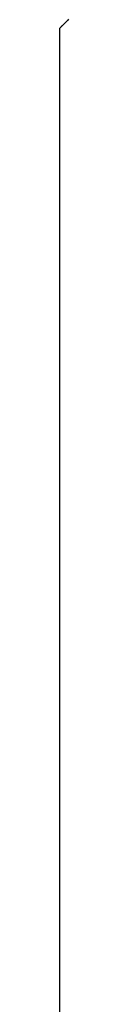
# Model space of a CAD drawing. Units: millimetres. Extents: x -89464 to -40948, y 26700 to 55726.
# Drawn here: x -85789 to -85789, y 40922 to 40926 of the extents above; entities that cross this region are included whole.
import ezdxf

# ---------------------------------------------------------------- set-up
doc = ezdxf.new("R2010")
doc.units = ezdxf.units.MM
doc.layers.add('Vaillant_HEIZ', color=7, linetype='Continuous')

msp = doc.modelspace()

# ---------------------------------------------------------------- linework, layer by layer
at = {"layer": 'Vaillant_HEIZ'}
for p, q in [((-85789.3081, 40925.4925), (-85789.3086, 40925.4919)), ((-85789.3075, 40925.493), (-85789.3081, 40925.4925)), ((-85789.3069, 40925.4936), (-85789.3075, 40925.493)), ((-85789.3063, 40925.4942), (-85789.3069, 40925.4936)), ((-85789.3058, 40925.4947), (-85789.3063, 40925.4942)), ((-85789.3052, 40925.4953), (-85789.3058, 40925.4947)), ((-85789.3046, 40925.4959), (-85789.3052, 40925.4953)), ((-85789.3041, 40925.4965), (-85789.3046, 40925.4959)), ((-85789.3035, 40925.497), (-85789.3041, 40925.4965)), ((-85789.3029, 40925.4976), (-85789.3035, 40925.497)), ((-85789.3023, 40925.4982), (-85789.3029, 40925.4976)), ((-85789.2998, 40925.5007), (-85789.3023, 40925.4982)), ((-85789.2933, 40925.5072), (-85789.2998, 40925.5007)), ((-85789.2903, 40925.5102), (-85789.2933, 40925.5072)), ((-85789.2899, 40925.5106), (-85789.2903, 40925.5102)), ((-85789.2861, 40925.5144), (-85789.2899, 40925.5106)), ((-85789.2814, 40925.5191), (-85789.2861, 40925.5144)), ((-85789.2801, 40925.5204), (-85789.2814, 40925.5191)), ((-85789.2774, 40925.5231), (-85789.2801, 40925.5204)), ((-85789.3088, 40925.4917), (-85789.311, 40925.4895)), ((-85789.311, 40925.4895), (-85789.311, 40925.3959)), ((-85789.3086, 40925.4919), (-85789.3088, 40925.4917)), ((-85789.311, 40925.3959), (-85789.311, 40925.3737)), ((-85789.311, 40925.3737), (-85789.311, 40925.3515)), ((-85789.311, 40925.3515), (-85789.311, 40925.3293)), ((-85789.311, 40925.3293), (-85789.311, 40925.307)), ((-85789.311, 40925.307), (-85789.311, 40925.2848)), ((-85789.311, 40925.2848), (-85789.311, 40925.2626)), ((-85789.311, 40925.2626), (-85789.311, 40925.2403)), ((-85789.311, 40925.2403), (-85789.311, 40925.2181)), ((-85789.311, 40925.2181), (-85789.311, 40925.1959)), ((-85789.311, 40925.1959), (-85789.311, 40925.1737)), ((-85789.311, 40925.1737), (-85789.311, 40925.1514)), ((-85789.311, 40925.1514), (-85789.311, 40924.2082)), ((-85789.311, 40924.2082), (-85789.311, 40924.186)), ((-85789.311, 40924.186), (-85789.311, 40924.1637)), ((-85789.311, 40924.1637), (-85789.311, 40924.1415)), ((-85789.311, 40924.1415), (-85789.311, 40924.1193)), ((-85789.311, 40924.1193), (-85789.311, 40924.097)), ((-85789.311, 40924.097), (-85789.311, 40924.0748)), ((-85789.311, 40924.0748), (-85789.311, 40924.0526)), ((-85789.311, 40924.0526), (-85789.311, 40924.0304)), ((-85789.311, 40924.0304), (-85789.311, 40924.0081)), ((-85789.311, 40924.0081), (-85789.311, 40923.9859)), ((-85789.311, 40923.9859), (-85789.311, 40923.9637)), ((-85789.311, 40923.9637), (-85789.311, 40920.4551))]:
    msp.add_line(p, q, dxfattribs=at)

doc.saveas('drawing.dxf')
